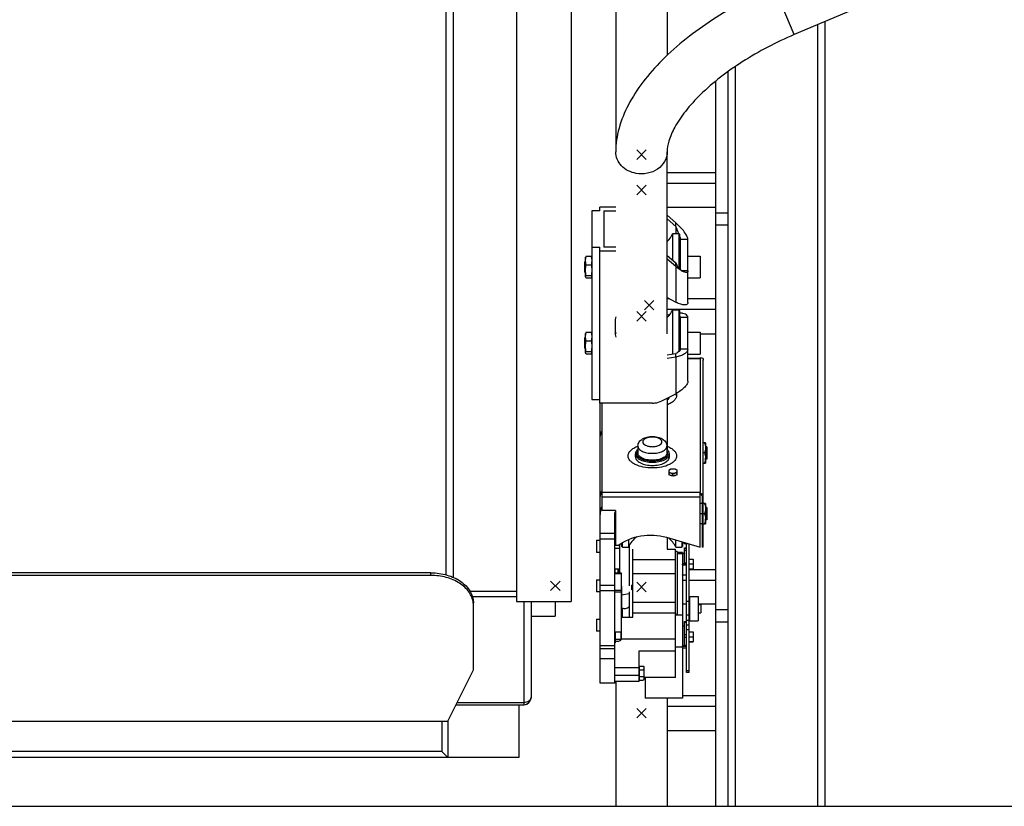
# Model space of a CAD drawing. Units: millimetres. Extents: x 0 to 21025, y 0 to 14850.
# Drawn here: x 8788 to 9600, y 10614 to 11262 of the extents above; entities that cross this region are included whole.
import ezdxf

# ---------------------------------------------------------------- set-up
doc = ezdxf.new("R2010")
doc.units = ezdxf.units.MM
doc.header["$LTSCALE"] = 1156.375
doc.layers.get('0').update_dxf_attribs({"linetype": 'CONTINUOUS'})
for name, color, linetype in [('BEZUGSACHSEN', 7, 'CONTINUOUS'), ('KURVEN', 7, 'CONTINUOUS'), ('PUNKTE', 7, 'CONTINUOUS'), ('RUNDUNGEN', 7, 'CONTINUOUS')]:
    doc.layers.add(name, color=color, linetype=linetype)

msp = doc.modelspace()

# ---------------------------------------------------------------- linework, layer by layer
at = {"color": 7, "linetype": 'Continuous'}
for p, q in [((9197.8255, 11605.0081), (9197.8255, 10783.0081)), ((9242.8255, 11605.0081), (9242.8255, 10783.0081)), ((9708.5183, 11369.7693), (9426.8126, 11250.1923)), ((9279.6255, 11279.4896), (9279.6255, 11153.5055)), ((9322.0255, 11283.2539), (9322.0255, 11233.0935)), ((9322.0255, 11003.7173), (9322.0255, 11153.5055)), ((9322.0255, 11136.4488), (9362.0255, 11136.4488)), ((9322.0255, 11127.7885), (9362.0255, 11127.7885)), ((9259.8255, 11105.0949), (9259.8255, 10949.5212)), ((9266.6255, 11105.0949), (9259.8255, 11105.0949)), ((9266.6255, 11105.0949), (9266.6255, 11108.0949)), ((9279.6255, 11108.0949), (9266.6255, 11108.0949)), ((9269.8255, 11105.0949), (9269.8255, 11075.0949)), ((9269.8255, 11105.0949), (9279.6255, 11105.0949)), ((9362.0255, 11107.7885), (9322.0255, 11107.7885)), ((9322.0255, 11101.2533), (9329.1255, 11095.1045)), ((9329.1255, 11092.1045), (9322.0255, 11098.2533)), ((9329.1255, 11092.1045), (9329.1255, 11095.1045)), ((9326.6511, 11064.2474), (9326.6511, 11086.1582)), ((9326.6511, 11086.1582), (9331.6255, 11086.1582)), ((9331.6255, 11086.1582), (9331.6255, 11057.7779)), ((9332.1255, 11085.6582), (9331.6255, 11086.1582)), ((9331.662, 11086.1592), (9331.6575, 11086.1707)), ((9331.6857, 11086.0983), (9331.6621, 11086.1592)), ((9332.1255, 11085.6582), (9332.1255, 11057.2329)), ((9333.1255, 11056.316), (9333.1255, 11081.4443)), ((9339.1255, 11029.4187), (9339.1255, 11081.4443)), ((9259.8255, 11075.0949), (9266.6255, 11075.0949)), ((9266.6255, 10946.5212), (9266.6255, 11075.0949)), ((9266.6255, 11072.0949), (9279.6255, 11072.0949)), ((9279.6255, 11075.0949), (9269.8255, 11075.0949)), ((9322.0255, 11068.2533), (9329.1255, 11062.1045)), ((9332.3255, 11072.3582), (9332.3255, 11057.0329)), ((9254.1255, 11062.8582), (9254.8255, 11063.5582)), ((9254.1255, 11054.4582), (9254.1255, 11062.8582)), ((9254.8255, 11066.6582), (9254.8734, 11066.8369)), ((9254.8255, 11050.6582), (9254.8255, 11066.6582)), ((9259.4939, 11067.4437), (9255.1571, 11067.4437)), ((9255.1571, 11060.5788), (9259.4939, 11060.5788)), ((9259.8255, 11066.6582), (9259.7776, 11066.8369)), ((9329.1255, 11059.1045), (9322.0255, 11065.2533)), ((9329.1255, 11059.1045), (9329.1255, 11062.1045)), ((9333.1255, 11067.6582), (9332.3255, 11067.6582)), ((9339.1255, 11067.6582), (9349.1255, 11067.6582)), ((9349.1255, 11067.6582), (9349.1255, 11049.6582)), ((9254.1255, 11054.4582), (9254.8255, 11053.7582)), ((9255.1571, 11051.7933), (9259.4939, 11051.7933)), ((9254.8255, 11050.6582), (9254.8734, 11050.4795)), ((9255.1571, 11049.8727), (9259.4939, 11049.8727)), ((9259.8255, 11050.6582), (9259.7776, 11050.4795)), ((9339.1255, 11049.6582), (9349.1255, 11049.6582)), ((9322.0255, 11033.4303), (9329.1255, 11029.6887)), ((9324.0233, 11032.3775), (9322.0255, 11032.3775)), ((9362.0255, 11032.3775), (9339.1255, 11032.3775)), ((9362.0255, 11023.7173), (9322.0255, 11023.7173)), ((9322.0255, 11019.3306), (9324.4394, 11019.7136)), ((9326.6511, 10987.0645), (9326.6511, 11023.458)), ((9326.6511, 11023.458), (9331.6255, 11023.458)), ((9331.6255, 11023.458), (9331.6255, 10988.8884)), ((9332.1255, 11022.958), (9331.6255, 11023.458)), ((9332.1255, 11022.958), (9332.1255, 10989.3251)), ((9279.1255, 11013.2052), (9279.1255, 11005.411)), ((9333.1255, 10991.0438), (9333.1255, 11017.0438)), ((9339.1255, 10964.5116), (9339.1255, 11017.0438)), ((9254.8255, 11003.958), (9254.8734, 11004.1367)), ((9254.8255, 10987.958), (9254.8255, 11003.958)), ((9259.4939, 11004.7434), (9255.1571, 11004.7434)), ((9259.8255, 11003.958), (9259.7776, 11004.1367)), ((9279.6255, 11005.958), (9279.272, 11005.958)), ((9332.3255, 11009.658), (9332.3255, 10989.5273)), ((9333.1255, 11004.958), (9332.3255, 11004.958)), ((9339.1255, 11004.958), (9349.1255, 11004.958)), ((9349.1255, 11004.958), (9349.1255, 10986.958)), ((9349.1255, 11003.7173), (9362.0255, 11003.7173)), ((9254.1255, 11000.158), (9254.8255, 11000.858)), ((9254.1255, 10991.758), (9254.1255, 11000.158)), ((9255.1571, 10997.8786), (9259.4939, 10997.8786)), ((9254.1255, 10991.758), (9254.8255, 10991.058)), ((9254.8255, 10987.958), (9254.8734, 10987.7792)), ((9255.1571, 10989.0931), (9259.4939, 10989.0931)), ((9255.1571, 10987.1725), (9259.4939, 10987.1725)), ((9259.8255, 10987.958), (9259.7776, 10987.7792)), ((9322.0255, 10986.3306), (9329.1255, 10987.4571)), ((9329.1255, 10984.4571), (9329.1255, 10987.4571)), ((9339.1255, 10986.958), (9349.1255, 10986.958)), ((9329.1255, 10984.4571), (9322.0255, 10983.3306)), ((9339.1255, 10983.6619), (9349.3255, 10983.6619)), ((9349.3255, 10984.077), (9349.3255, 10983.327)), ((9351.8255, 10827.9097), (9351.8255, 10981.9119)), ((9317.6882, 10948.3725), (9329.1255, 10954.3155)), ((9259.8255, 10949.5212), (9266.6255, 10949.5212)), ((9309.9708, 10946.5212), (9266.6255, 10946.5212)), ((9266.8255, 10715.8744), (9266.8255, 10946.5212)), ((9268.3255, 10858.0133), (9268.3255, 10946.5212)), ((9322.0255, 10950.6262), (9322.0255, 10908.2398)), ((9353.5755, 10913.9456), (9351.8255, 10913.9456)), ((9353.5755, 10913.9456), (9353.5755, 10896.9456)), ((9297.9255, 10911.131), (9297.9255, 10905.4214)), ((9321.7255, 10911.131), (9321.7255, 10905.4214)), ((9352.8163, 10905.4456), (9351.8255, 10905.4456)), ((9354.5755, 10910.4456), (9353.5755, 10910.4456)), ((9354.5755, 10910.4455), (9354.5755, 10900.4456)), ((9295.8255, 10902.2109), (9295.8255, 10904.809)), ((9323.8255, 10902.2109), (9323.8255, 10904.809)), ((9354.5755, 10900.4456), (9353.5755, 10900.4456)), ((9323.3255, 10891.2415), (9323.3255, 10887.413)), ((9330.3255, 10887.413), (9330.3255, 10891.2415)), ((9351.8255, 10896.9456), (9353.5755, 10896.9456)), ((9326.8255, 10886.4026), (9323.3255, 10887.413)), ((9326.8255, 10886.4026), (9326.8255, 10888.2104)), ((9330.3255, 10887.413), (9326.8255, 10886.4026)), ((9349.3255, 10827.8449), (9349.3255, 10872.827)), ((9350.8255, 10869.9119), (9350.8255, 10827.9097)), ((9279.3255, 10858.0133), (9268.3255, 10858.0133)), ((9279.3255, 10858.0133), (9279.3255, 10829.1417)), ((9350.8255, 10863.9456), (9349.3255, 10863.9456)), ((9353.5755, 10863.9456), (9351.8255, 10863.9456)), ((9353.5755, 10863.9456), (9353.5755, 10846.9456)), ((9354.5755, 10860.4456), (9353.5755, 10860.4456)), ((9354.5755, 10860.4455), (9354.5755, 10850.4456)), ((9278.8255, 10715.8744), (9278.8255, 10854.8904)), ((9350.8255, 10855.4456), (9349.3255, 10855.4456)), ((9352.8163, 10855.4456), (9351.8255, 10855.4456)), ((9354.5755, 10850.4456), (9353.5755, 10850.4456)), ((9278.8255, 10847.3068), (9279.3255, 10847.3068)), ((9278.8255, 10843.1106), (9279.3255, 10843.1106)), ((9278.8255, 10842.1106), (9279.3255, 10842.1106)), ((9350.8255, 10846.9456), (9349.3255, 10846.9456)), ((9351.8255, 10846.9456), (9353.5755, 10846.9456)), ((9290.0499, 10834.0749), (9290.0499, 10827.9456)), ((9321.3515, 10835.9623), (9349.3255, 10827.8449)), ((9322.0255, 10835.7667), (9322.0255, 10826.3205)), ((9329.1011, 10827.9456), (9329.1011, 10833.7136)), ((9278.8255, 10830.857), (9279.3255, 10830.857)), ((9278.8255, 10826.9909), (9282.8255, 10826.9909)), ((9281.4927, 10829.1417), (9279.3255, 10829.1417)), ((9282.8255, 10830.0952), (9282.8255, 10806.417)), ((9284.5755, 10828.4456), (9284.5755, 10831.2307)), ((9284.5755, 10828.4456), (9285.0755, 10827.9456)), ((9285.0755, 10827.9456), (9285.0755, 10831.5404)), ((9285.0755, 10827.9456), (9290.0499, 10827.9456)), ((9290.8255, 10829.4647), (9290.8255, 10796.0081)), ((9293.8255, 10770.1205), (9293.8255, 10826.0815)), ((9322.0255, 10826.3205), (9328.8255, 10826.3205)), ((9328.8255, 10720.4803), (9328.8255, 10826.3195)), ((9330.3255, 10824.4148), (9328.8255, 10824.4148)), ((9329.1011, 10827.9456), (9334.0755, 10827.9456)), ((9330.3255, 10824.4147), (9330.3255, 10771.8196)), ((9334.0755, 10832.2701), (9334.0755, 10827.9456)), ((9334.5755, 10828.4456), (9334.0755, 10827.9456)), ((9334.5755, 10832.125), (9334.5755, 10828.4456)), ((9336.0755, 10830.857), (9336.0755, 10831.6898)), ((9336.0755, 10830.857), (9338.9454, 10830.857)), ((9336.2255, 10827.203), (9338.0255, 10827.203)), ((9336.2255, 10814.7578), (9336.2255, 10827.2021)), ((9338.0255, 10724.7088), (9338.0255, 10830.857)), ((9340.0255, 10724.7088), (9340.0255, 10830.5436)), ((9351.8255, 10827.9097), (9350.8255, 10827.9097)), ((9328.8255, 10817.3743), (9293.8255, 10817.3743)), ((9334.6255, 10823.5266), (9330.3255, 10823.5266)), ((9334.6255, 10822.4482), (9330.3255, 10822.4482)), ((9334.6255, 10823.5266), (9334.6255, 10703.4015)), ((9334.6255, 10822.9947), (9336.2255, 10822.9947)), ((9340.0255, 10818.0728), (9343.3255, 10818.0728)), ((9340.0255, 10817.9116), (9343.3255, 10817.9116)), ((9343.3255, 10818.0728), (9343.3255, 10809.9165)), ((9282.8255, 10809.6704), (9278.8255, 10809.6704)), ((9279.1255, 10806.417), (9279.1255, 10809.6704)), ((9281.5255, 10806.417), (9281.5255, 10809.6704)), ((9281.8255, 10806.417), (9281.8255, 10809.6704)), ((9338.0255, 10813.9649), (9334.7255, 10813.9649)), ((9334.7255, 10813.3965), (9334.7255, 10813.9646)), ((9334.7255, 10813.3965), (9338.0255, 10813.3965)), ((9343.3255, 10813.8335), (9340.0255, 10813.8335)), ((9340.0255, 10809.9165), (9343.3255, 10809.9165)), ((9340.0255, 10809.4131), (9362.0255, 10809.4131)), ((9284.3255, 10806.417), (9278.8255, 10806.417)), ((9284.3255, 10752.3817), (9284.3255, 10806.417)), ((9334.6255, 10804.9947), (9338.0255, 10804.9947)), ((9334.6255, 10800.7529), (9338.0255, 10800.7529)), ((9334.7255, 10804.8001), (9334.7255, 10804.9947)), ((9338.0255, 10804.8001), (9334.7255, 10804.8001)), ((9340.0255, 10800.7529), (9362.0255, 10800.7529)), ((9284.3255, 10795.6956), (9284.4255, 10795.6956)), ((9284.4255, 10795.6956), (9284.4255, 10771.6956)), ((9293.0255, 10792.6224), (9293.0255, 10796.6223)), ((9293.8255, 10796.6223), (9293.0255, 10796.6223)), ((9293.8255, 10792.6223), (9293.0255, 10792.6223)), ((9290.8255, 10791.0081), (9290.8255, 10770.1205)), ((9340.6755, 10767.2221), (9340.6755, 10787.222)), ((9340.6755, 10787.222), (9347.6755, 10787.222)), ((9347.6755, 10787.222), (9347.6755, 10767.2221)), ((9197.8255, 10783.0081), (9242.8255, 10783.0081)), ((9284.4255, 10778.1005), (9284.8255, 10777.7235)), ((9284.8255, 10777.7235), (9284.8255, 10770.1205)), ((9328.8255, 10782.3743), (9293.8255, 10782.3743)), ((9338.0255, 10780.7529), (9334.6255, 10780.7529)), ((9340.0255, 10783.222), (9338.0255, 10783.222)), ((9340.6755, 10780.7529), (9340.0255, 10780.7529)), ((9340.0255, 10779.172), (9340.6755, 10779.172)), ((9362.0255, 10780.7529), (9347.6755, 10780.7529)), ((9347.6755, 10780.722), (9349.8255, 10780.722)), ((9349.8255, 10780.722), (9349.8255, 10773.722)), ((9284.3255, 10771.6956), (9284.4255, 10771.6956)), ((9284.3255, 10770.1205), (9293.8255, 10770.1205)), ((9293.8255, 10773.6672), (9328.8255, 10773.6672)), ((9328.8255, 10772.6616), (9330.3255, 10772.6616)), ((9334.6255, 10771.8196), (9328.8255, 10771.8196)), ((9340.0255, 10775.272), (9340.6755, 10775.272)), ((9347.6755, 10773.722), (9349.8255, 10773.722)), ((9334.6255, 10762.9056), (9336.2255, 10762.9056)), ((9336.2255, 10746.8979), (9336.2255, 10766.7319)), ((9336.2255, 10766.7319), (9338.0255, 10766.7319)), ((9340.6755, 10767.222), (9347.6755, 10767.222)), ((9278.8255, 10758.008), (9283.8255, 10758.008)), ((9279.3255, 10749.3488), (9279.3255, 10758.008)), ((9279.3255, 10752.1317), (9283.8255, 10752.1317)), ((9283.8255, 10752.1317), (9283.8255, 10751.6516)), ((9340.0255, 10757.9837), (9343.3255, 10757.9837)), ((9340.0255, 10754.0668), (9343.3255, 10754.0668)), ((9343.3255, 10757.9837), (9343.3255, 10749.8274)), ((9278.8255, 10743.9578), (9266.8255, 10743.9578)), ((9334.6255, 10745.5301), (9328.8255, 10745.5301)), ((9334.6255, 10744.9056), (9338.0255, 10744.9056)), ((9338.0255, 10746.4277), (9334.7255, 10746.4277)), ((9334.7255, 10746.058), (9334.7255, 10746.4275)), ((9338.0255, 10746.058), (9334.7255, 10746.058)), ((9343.3255, 10749.9886), (9340.0255, 10749.9886)), ((9340.0255, 10749.8274), (9343.3255, 10749.8274)), ((9298.8255, 10717.1729), (9298.8255, 10742.4227)), ((9298.8255, 10742.4227), (9328.8255, 10742.4227)), ((9298.8255, 10728.4329), (9299.3255, 10728.4329)), ((9299.3255, 10718.2194), (9299.3255, 10729.7664)), ((9299.3255, 10729.7664), (9302.544, 10729.7664)), ((9302.8255, 10728.9929), (9302.544, 10729.7664)), ((9302.8255, 10728.9929), (9302.8255, 10718.9929)), ((9141.3255, 10684.3868), (9162.3255, 10726.8132)), ((9298.8255, 10719.5529), (9299.3255, 10719.5529)), ((9299.3255, 10726.8797), (9302.544, 10726.8797)), ((9302.544, 10721.1062), (9299.3255, 10721.1062)), ((9302.8255, 10718.9929), (9302.544, 10718.2194)), ((9328.8255, 10720.4803), (9302.8255, 10720.4803)), ((9303.8255, 10720.4803), (9303.8255, 10703.4015)), ((9340.0255, 10724.7088), (9338.0255, 10724.7088)), ((9278.8255, 10715.8743), (9266.8255, 10715.8743)), ((9298.8255, 10717.1729), (9278.8255, 10717.1729)), ((9279.6255, 10717.1729), (9279.6255, 10614.3469)), ((9299.3255, 10718.2194), (9302.544, 10718.2194)), ((9334.6255, 10703.4015), (9303.8255, 10703.4015)), ((9322.0255, 10703.4015), (9322.0255, 10614.3469)), ((9362.0255, 10705.3419), (9334.6255, 10705.3419)), ((9362.0255, 10696.6816), (9322.0255, 10696.6816)), ((8341.3255, 10684.3868), (9141.3255, 10684.3868)), ((9322.0255, 10676.6816), (9362.0255, 10676.6816)), ((7977.0255, 10614.3469), (11147.0255, 10614.3469))]:
    msp.add_line(p, q, dxfattribs=at)
at = {"color": 9, "linetype": 'Continuous'}
for p, q in [((9426.8126, 11250.1923), (9410.2456, 11289.2217)), ((9329.1255, 11092.1045), (9329.1255, 11086.1582)), ((9339.1255, 11081.4443), (9333.1255, 11081.4443)), ((9329.1255, 11059.1045), (9329.1255, 11029.6887)), ((9339.1255, 11055.4443), (9334.3267, 11055.4443)), ((9339.1255, 11017.0438), (9333.1255, 11017.0438)), ((9339.1255, 10991.0438), (9333.1255, 10991.0438)), ((9329.1255, 10984.4571), (9329.1255, 10954.3155)), ((9339.1255, 10983.327), (9349.3255, 10983.327)), ((9349.3255, 10983.327), (9349.3255, 10872.827)), ((9266.8346, 10917.4994), (9266.8255, 10917.4994)), ((9266.8346, 10867.9994), (9266.8255, 10867.9994)), ((9349.3255, 10872.827), (9268.3255, 10872.827)), ((9268.3255, 10869.4119), (9349.3255, 10869.4119)), ((9278.8255, 10839.0422), (9266.8255, 10839.0422)), ((9266.8255, 10834.8321), (9278.8255, 10834.8321)), ((9279.3255, 10834.714), (9278.8255, 10834.714)), ((9278.8255, 10832.4008), (9279.3255, 10832.4008)), ((9338.0255, 10826.7714), (9336.2255, 10826.7714)), ((9336.2255, 10825.3995), (9338.0255, 10825.3995)), ((9338.0255, 10814.7578), (9336.2255, 10814.7578)), ((9278.8255, 10806.283), (9284.3255, 10806.283)), ((9328.8255, 10805.9737), (9293.8255, 10805.9737)), ((9278.8255, 10796.2801), (9266.8255, 10796.2801)), ((9266.8255, 10792.07), (9278.8255, 10792.07)), ((9284.3255, 10792.283), (9278.8255, 10792.283)), ((9278.8255, 10790.917), (9284.3255, 10790.917)), ((9284.4211, 10788.471), (9290.8255, 10789.5831)), ((9338.0255, 10772.1337), (9340.0255, 10772.1337)), ((9336.2255, 10766.0268), (9338.0255, 10766.0268)), ((9340.0255, 10767.4386), (9338.0255, 10767.4386)), ((9338.0255, 10763.9528), (9340.0255, 10763.9528)), ((9340.0255, 10763.5132), (9338.0255, 10763.5132)), ((9338.0255, 10760.0274), (9340.0255, 10760.0274)), ((9283.8255, 10758.008), (9283.8255, 10752.1317)), ((9328.8255, 10752.0085), (9283.8255, 10752.0085)), ((9338.0255, 10755.5623), (9336.2255, 10755.5623)), ((9336.2255, 10753.5995), (9338.0255, 10753.5995)), ((9278.8255, 10746.4578), (9266.8255, 10746.4578)), ((9338.0255, 10746.8979), (9336.2255, 10746.8979)), ((9278.8255, 10735.8743), (9266.8255, 10735.8743)), ((9278.8255, 10728.8205), (9298.8255, 10728.8205)), ((9298.8255, 10722.1729), (9278.8255, 10722.1729)), ((9340.0255, 10725.9244), (9338.0255, 10725.9244))]:
    msp.add_line(p, q, dxfattribs=at)
at = {"color": 2, "linetype": 'Continuous'}
for p, q in [((9263.8255, 10833.5081), (9263.8255, 10823.5081)), ((9263.8255, 10801.0081), (9263.8255, 10791.0081)), ((9263.8255, 10768.5081), (9263.8255, 10758.5081))]:
    msp.add_line(p, q, dxfattribs=at)
at = {"color": 6, "linetype": 'Continuous'}
for p, q in [((9263.8255, 10833.5081), (9266.8255, 10833.5081)), ((9266.8255, 10823.5081), (9263.8255, 10823.5081)), ((9263.8255, 10801.0081), (9266.8255, 10801.0081)), ((9266.8255, 10791.0081), (9263.8255, 10791.0081)), ((9263.8255, 10768.5081), (9266.8255, 10768.5081)), ((9266.8255, 10758.5081), (9263.8255, 10758.5081))]:
    msp.add_line(p, q, dxfattribs=at)
at = {"color": 7, "linetype": 'Continuous'}
msp.add_lwpolyline([(9335.792, 11054.6765), (9335.7911, 11054.6768), (9335.7825, 11054.68), (9335.7651, 11054.6865), (9335.7394, 11054.6965), (9335.7055, 11054.7101), (9335.6636, 11054.7274), (9335.6139, 11054.7484), (9335.5568, 11054.7735), (9335.4922, 11054.8025), (9335.4204, 11054.8358), (9335.3416, 11054.8735), (9335.2559, 11054.9156), (9335.1634, 11054.9624), (9335.0644, 11055.0141), (9334.9587, 11055.0708), (9334.8464, 11055.133), (9334.7269, 11055.2011), (9334.6001, 11055.2757), (9334.4659, 11055.3571), (9334.3238, 11055.4461), (9334.1742, 11055.5429), (9334.0174, 11055.6479), (9333.8533, 11055.7615), (9333.6822, 11055.8844), (9333.504, 11056.0171), (9333.3184, 11056.1607), (9333.1271, 11056.3147), (9332.9315, 11056.4786), (9332.7331, 11056.652), (9332.5337, 11056.834), (9332.3341, 11057.0243), (9332.1358, 11057.2222), (9331.9382, 11057.4287), (9331.7413, 11057.6444), (9331.5453, 11057.8703), (9331.3503, 11058.1072), (9331.1565, 11058.356), (9330.9643, 11058.6175), (9330.7745, 11058.8926), (9330.5876, 11059.1822), (9330.4047, 11059.4871), (9330.2265, 11059.8089), (9330.0767, 11060.1026)], dxfattribs=at)
for centre, radius, start, end in [((9307.1255, 11095.1582), 21.5, 313.8749592, 335.2534754), ((9332.0255, 11072.3582), 0.3, 0, 70.5043079), ((9416.4769, 11102.381), 96.1897, 204.7537179, 206.0739683), ((9307.1255, 11032.458), 21.5, 313.8749592, 335.2534754), ((9300.1613, 11013.1916), 21.0358, 167.5204771, 179.9630601), ((9300.1616, 11008.4246), 21.0361, 180.0370305, 192.4930179), ((9300.1616, 11005.4246), 21.0361, 180.0370279, 192.4926282), ((9332.0255, 11009.658), 0.3, 0, 70.5043079), ((9324.728, 10952.2028), 5.0979, 4.9561933, 9.6692156), ((9341.1138, 10909.6958), 12.4617, 359.9990885, 0.3674557), ((9343.4095, 10901.132), 10.1648, 356.1388112, 356.5432114), ((9342.3517, 10901.1828), 11.2238, 356.6099786, 0.0653522), ((9341.1138, 10859.6958), 12.4617, 359.9990885, 0.3674557), ((9343.4095, 10851.132), 10.1648, 356.1388112, 356.5432114), ((9342.3517, 10851.1828), 11.2238, 356.6099786, 0.0653522), ((9309.5755, 10818.9456), 21.5, 125.5534649, 155.2534754), ((9309.5755, 10818.9456), 21.5, 24.7465246, 49.7294889), ((9278.8255, 10749.3478), 0.5, 270, 360), ((9203.8255, 10704.0081), 6, 276.4285714, 353.5714286)]:
    msp.add_arc(centre, radius, start, end, dxfattribs=at)
for points, knots in [([(9410.2456, 11289.2217), (9392.5812, 11281.7236), (9359.7305, 11264.4751), (9324.0007, 11236.6417), (9301.9324, 11211.7761), (9289.681, 11192.9873), (9281.6653, 11173.5661), (9279.6255, 11160.0658), (9279.6255, 11153.5055)], [0, 0, 0, 0, 0.29162884, 0.56101741, 0.68285206, 0.79548092, 0.90030314, 1, 1, 1, 1]), ([(9426.8126, 11250.1923), (9411.9402, 11243.8794), (9384.5834, 11229.6255), (9354.9768, 11207.1284), (9337.3273, 11187.9466), (9328.4625, 11175.031), (9323.3513, 11163.6538), (9322.0255, 11156.5116), (9322.0255, 11153.5055)], [0, 0, 0, 0, 0.32767192, 0.6227502, 0.74857031, 0.85498048, 0.93903336, 1, 1, 1, 1]), ([(9339.1255, 11081.4443), (9339.1255, 11081.7465), (9339.0066, 11082.4444), (9338.3679, 11084.1981), (9336.6526, 11087.0495), (9333.4995, 11090.9812), (9330.7347, 11093.7109), (9329.1255, 11095.1045)], [0, 0, 0, 0, 0.05270306, 0.12200474, 0.32479258, 0.62872207, 1, 1, 1, 1]), ([(9331.6576, 11086.1708), (9331.4849, 11086.6151), (9330.6877, 11088.6125), (9329.8275, 11090.5848), (9329.1255, 11092.1045)], [0, 0, 0, 0, 0.22162673, 1, 1, 1, 1]), ([(9333.1255, 11081.4443), (9333.1255, 11081.5968), (9333.059, 11081.9904), (9332.7597, 11083.1634), (9332.4062, 11084.1655), (9332.1257, 11084.9318)], [0, 0, 0, 0, 0.12584762, 0.32674062, 1, 1, 1, 1]), ([(9255.1571, 11067.4437), (9255.1252, 11067.3942), (9255.0098, 11067.2028), (9254.9163, 11066.9961), (9254.8735, 11066.8369)], [0, 0, 0, 0, 0.26312941, 1, 1, 1, 1]), ([(9259.7776, 11066.8369), (9259.7638, 11066.8884), (9259.6945, 11067.1016), (9259.5863, 11067.3003), (9259.4939, 11067.4437)], [0, 0, 0, 0, 0.23796886, 1, 1, 1, 1]), ([(9254.8255, 11050.833), (9254.8255, 11050.9136), (9254.8574, 11051.2561), (9255.0157, 11051.5739), (9255.1571, 11051.7933)], [0, 0, 0, 0, 0.23591209, 1, 1, 1, 1]), ([(9259.4939, 11051.7933), (9259.5438, 11051.7159), (9259.717, 11051.4234), (9259.8255, 11051.0819), (9259.8255, 11050.833)], [0, 0, 0, 0, 0.27027924, 1, 1, 1, 1]), ([(9335.7444, 11054.6244), (9334.7087, 11055.0642), (9332.3981, 11056.4413), (9330.2941, 11058.0925), (9329.1255, 11059.1045)], [0, 0, 0, 0, 0.42124715, 1, 1, 1, 1]), ([(9339.1255, 11055.4443), (9339.1255, 11055.172), (9339.0605, 11054.7564), (9338.714, 11054.3493), (9338.3469, 11054.1599), (9337.869, 11054.0855), (9336.9664, 11054.1558), (9336.2521, 11054.4088), (9335.7444, 11054.6244)], [0, 0, 0, 0, 0.19144246, 0.27627327, 0.36707832, 0.47561711, 0.61215373, 1, 1, 1, 1]), ([(9255.1571, 11049.8727), (9255.1252, 11049.9222), (9255.0098, 11050.1136), (9254.9163, 11050.3203), (9254.8735, 11050.4795)], [0, 0, 0, 0, 0.26312941, 1, 1, 1, 1]), ([(9259.7776, 11050.4795), (9259.7638, 11050.428), (9259.6945, 11050.2148), (9259.5863, 11050.0161), (9259.4939, 11049.8727)], [0, 0, 0, 0, 0.23796886, 1, 1, 1, 1]), ([(9339.1255, 11029.4187), (9339.1255, 11029.1456), (9339.0357, 11028.5984), (9338.4949, 11027.916), (9337.6073, 11027.5133), (9336.4215, 11027.3787), (9334.9315, 11027.5166), (9332.3983, 11028.1352), (9330.4517, 11028.9898), (9329.1255, 11029.6887)], [0, 0, 0, 0, 0.07142199, 0.13962094, 0.21863097, 0.319621, 0.44884579, 0.60798339, 1, 1, 1, 1]), ([(9339.1255, 11017.0438), (9339.1255, 11017.3013), (9339.0417, 11017.8281), (9338.4964, 11018.8483), (9337.0976, 11019.8781), (9334.8246, 11020.5653), (9333.0772, 11020.7042), (9332.126, 11020.7028)], [0, 0, 0, 0, 0.08945704, 0.18152955, 0.39551475, 0.66948859, 1, 1, 1, 1]), ([(9333.1255, 11017.0438), (9333.1255, 11017.1567), (9333.0859, 11017.3848), (9332.7853, 11017.7954), (9332.3923, 11017.9245), (9332.1264, 11017.9699)], [0, 0, 0, 0, 0.22886132, 0.45320975, 1, 1, 1, 1]), ([(9255.1571, 11004.7434), (9255.1252, 11004.694), (9255.0098, 11004.5026), (9254.9163, 11004.2959), (9254.8735, 11004.1367)], [0, 0, 0, 0, 0.26312941, 1, 1, 1, 1]), ([(9259.7776, 11004.1367), (9259.7638, 11004.1881), (9259.6945, 11004.4013), (9259.5863, 11004.6001), (9259.4939, 11004.7434)], [0, 0, 0, 0, 0.23796886, 1, 1, 1, 1]), ([(9254.8255, 10988.1328), (9254.8255, 10988.2134), (9254.8574, 10988.5559), (9255.0157, 10988.8736), (9255.1571, 10989.0931)], [0, 0, 0, 0, 0.23591209, 1, 1, 1, 1]), ([(9255.1571, 10987.1725), (9255.1252, 10987.222), (9255.0098, 10987.4133), (9254.9163, 10987.6201), (9254.8735, 10987.7792)], [0, 0, 0, 0, 0.26312941, 1, 1, 1, 1]), ([(9259.4939, 10989.0931), (9259.5438, 10989.0156), (9259.717, 10988.7232), (9259.8255, 10988.3816), (9259.8255, 10988.1328)], [0, 0, 0, 0, 0.27027924, 1, 1, 1, 1]), ([(9259.7776, 10987.7792), (9259.7638, 10987.7278), (9259.6945, 10987.5146), (9259.5863, 10987.3159), (9259.4939, 10987.1725)], [0, 0, 0, 0, 0.23796886, 1, 1, 1, 1]), ([(9333.1255, 10991.0438), (9333.1255, 10990.7349), (9332.8041, 10990.0118), (9331.5336, 10988.6632), (9330.1551, 10987.8656), (9329.1255, 10987.4571)], [0, 0, 0, 0, 0.1667409, 0.4022539, 1, 1, 1, 1]), ([(9339.1255, 10991.0438), (9339.1255, 10990.3273), (9338.5992, 10989.174), (9337.4447, 10987.9488), (9335.6991, 10986.6203), (9332.9112, 10985.3005), (9330.4382, 10984.6654), (9329.1255, 10984.4571)], [0, 0, 0, 0, 0.1695416, 0.27663445, 0.39968158, 0.68551223, 1, 1, 1, 1]), ([(9349.3255, 10984.077), (9349.9515, 10984.077), (9351.2039, 10983.6904), (9351.8255, 10982.4776), (9351.8255, 10981.9119)], [0, 0, 0, 0, 0.52531848, 1, 1, 1, 1]), ([(9339.1255, 10964.5116), (9339.1255, 10963.7812), (9338.4112, 10962.0081), (9336.3614, 10959.4597), (9333.1896, 10956.7112), (9330.5718, 10955.067), (9329.1255, 10954.3155)], [0, 0, 0, 0, 0.14904249, 0.3717994, 0.6674075, 1, 1, 1, 1]), ([(9309.9708, 10946.5212), (9310.6454, 10946.5212), (9313.3022, 10946.6748), (9315.9269, 10947.4573), (9317.6882, 10948.3725)], [0, 0, 0, 0, 0.25366387, 1, 1, 1, 1]), ([(9329.8255, 10953.077), (9329.8255, 10952.3016), (9329.412, 10950.6323), (9327.747, 10948.4463), (9325.2115, 10946.5548), (9323.1582, 10945.5889), (9322.0258, 10945.1531)], [0, 0, 0, 0, 0.19822164, 0.4232726, 0.68977924, 1, 1, 1, 1]), ([(9322.0266, 10948.7783), (9322.2546, 10948.9809), (9323.0282, 10949.748), (9323.6062, 10950.7529), (9323.7583, 10951.5257)], [0, 0, 0, 0, 0.279158, 1, 1, 1, 1]), ([(9266.8255, 10917.1404), (9266.8255, 10918.8268), (9267.219, 10921.1094), (9268.0783, 10923.1999), (9268.3234, 10923.7171)], [0, 0, 0, 0, 0.74662414, 1, 1, 1, 1]), ([(9297.9255, 10911.131), (9297.9255, 10912.3695), (9298.7741, 10914.8979), (9301.7989, 10917.4119), (9305.6147, 10918.7867), (9308.3915, 10919.081), (9309.8255, 10919.081)], [0, 0, 0, 0, 0.2360825, 0.47284496, 0.72666779, 1, 1, 1, 1]), ([(9309.8255, 10919.081), (9311.2595, 10919.081), (9314.0363, 10918.7867), (9317.8522, 10917.4119), (9320.877, 10914.8979), (9321.7255, 10912.3695), (9321.7255, 10911.131)], [0, 0, 0, 0, 0.27333599, 0.52715956, 0.76391893, 1, 1, 1, 1]), ([(9289.8255, 10903.077), (9289.8255, 10903.8686), (9290.2586, 10905.577), (9291.9926, 10907.7995), (9294.6242, 10909.7118), (9296.7507, 10910.6792), (9297.9228, 10911.1132)], [0, 0, 0, 0, 0.1970931, 0.4218064, 0.68883645, 1, 1, 1, 1]), ([(9297.9224, 10908.494), (9297.3103, 10907.9997), (9296.2768, 10906.9309), (9295.8255, 10905.4719), (9295.8255, 10904.809)], [0, 0, 0, 0, 0.54273548, 1, 1, 1, 1]), ([(9309.8255, 10898.5055), (9307.8828, 10898.5055), (9304.3022, 10898.9057), (9300.2611, 10900.452), (9298.1013, 10902.3296), (9297.2344, 10903.8428), (9297.1572, 10905.4848), (9297.6191, 10906.4521), (9297.9247, 10906.8892)], [0, 0, 0, 0, 0.33465155, 0.61605173, 0.72777735, 0.82198525, 0.90812354, 1, 1, 1, 1]), ([(9321.7263, 10906.8892), (9322.032, 10906.4521), (9322.4938, 10905.4848), (9322.4166, 10903.8428), (9321.5497, 10902.3296), (9319.39, 10900.452), (9315.3488, 10898.9057), (9311.7682, 10898.5055), (9309.8255, 10898.5055)], [0, 0, 0, 0, 0.09187646, 0.17801475, 0.27222265, 0.38394827, 0.66534845, 1, 1, 1, 1]), ([(9321.7282, 10911.1132), (9322.9003, 10910.6792), (9325.0268, 10909.7118), (9327.6584, 10907.7995), (9329.3924, 10905.577), (9329.8255, 10903.8686), (9329.8255, 10903.077)], [0, 0, 0, 0, 0.31116343, 0.5781936, 0.80290696, 1, 1, 1, 1]), ([(9323.8255, 10904.809), (9323.8255, 10905.4719), (9323.3742, 10906.931), (9322.3407, 10907.9997), (9321.7286, 10908.494)], [0, 0, 0, 0, 0.45726408, 1, 1, 1, 1]), ([(9309.8255, 10893.077), (9307.2617, 10893.077), (9302.4084, 10893.5332), (9296.7857, 10895.2735), (9293.2458, 10897.3707), (9291.3405, 10899.093), (9290.1183, 10901.0092), (9289.8255, 10902.4142), (9289.8255, 10903.077)], [0, 0, 0, 0, 0.31837628, 0.60155024, 0.72211006, 0.82686802, 0.91769317, 1, 1, 1, 1]), ([(9295.8255, 10904.809), (9295.8255, 10904.3451), (9296.0305, 10903.3616), (9296.886, 10902.0202), (9298.2197, 10900.8146), (9300.6977, 10899.3466), (9304.6336, 10898.1283), (9308.0308, 10897.809), (9309.8255, 10897.809)], [0, 0, 0, 0, 0.08230683, 0.17313187, 0.27788971, 0.39844951, 0.68162352, 1, 1, 1, 1]), ([(9295.8255, 10902.2109), (9295.8255, 10901.747), (9296.0304, 10900.7635), (9296.886, 10899.4221), (9298.2197, 10898.2166), (9300.6977, 10896.7485), (9304.6336, 10895.5303), (9308.0308, 10895.2109), (9309.8255, 10895.2109)], [0, 0, 0, 0, 0.08230684, 0.17313196, 0.27788999, 0.39844987, 0.68162371, 1, 1, 1, 1]), ([(9309.8255, 10899.4714), (9308.3, 10899.4714), (9305.4123, 10899.7443), (9302.067, 10900.7749), (9299.9603, 10902.0308), (9298.5424, 10903.2899), (9297.9255, 10904.6045), (9297.9255, 10905.4214)], [0, 0, 0, 0, 0.31922239, 0.60314878, 0.72402904, 0.82906545, 1, 1, 1, 1]), ([(9321.7255, 10905.4214), (9321.7255, 10904.6045), (9321.1086, 10903.2899), (9319.6907, 10902.0308), (9317.584, 10900.7749), (9314.2388, 10899.7443), (9311.351, 10899.4714), (9309.8255, 10899.4714)], [0, 0, 0, 0, 0.17093455, 0.27597096, 0.39685122, 0.68077761, 1, 1, 1, 1]), ([(9309.8255, 10897.809), (9311.6202, 10897.809), (9315.0175, 10898.1283), (9318.9534, 10899.3466), (9321.4313, 10900.8146), (9322.765, 10902.0202), (9323.6206, 10903.3616), (9323.8255, 10904.3451), (9323.8255, 10904.809)], [0, 0, 0, 0, 0.31837627, 0.6015502, 0.72211001, 0.82686796, 0.91769312, 1, 1, 1, 1]), ([(9329.8255, 10903.077), (9329.8255, 10902.4142), (9329.5327, 10901.0092), (9328.3105, 10899.093), (9326.4052, 10897.3707), (9322.8653, 10895.2735), (9317.2426, 10893.5332), (9312.3893, 10893.077), (9309.8255, 10893.077)], [0, 0, 0, 0, 0.08230681, 0.17313192, 0.27788981, 0.39844958, 0.6816236, 1, 1, 1, 1]), ([(9309.8255, 10895.2109), (9311.6202, 10895.2109), (9315.0175, 10895.5303), (9318.9534, 10896.7485), (9321.4313, 10898.2166), (9322.765, 10899.4221), (9323.6206, 10900.7635), (9323.8255, 10901.747), (9323.8255, 10902.2109)], [0, 0, 0, 0, 0.31837629, 0.60155013, 0.72211001, 0.82686804, 0.91769316, 1, 1, 1, 1]), ([(9325.0755, 10892.0174), (9324.8269, 10891.9456), (9324.1055, 10891.6953), (9323.3255, 10891.0375), (9323.3255, 10890.5018)], [0, 0, 0, 0, 0.32576434, 1, 1, 1, 1]), ([(9323.3255, 10890.5018), (9323.3255, 10890.3457), (9323.5714, 10889.5384), (9324.4522, 10889.1662), (9325.0755, 10888.9863)], [0, 0, 0, 0, 0.19396124, 1, 1, 1, 1]), ([(9323.3255, 10889.2207), (9323.7629, 10889.2207), (9324.3564, 10889.1717), (9324.9291, 10889.0285), (9325.0755, 10888.9863)], [0, 0, 0, 0, 0.74164503, 1, 1, 1, 1]), ([(9328.5755, 10892.0174), (9328.2994, 10892.0971), (9327.1465, 10892.3275), (9325.9279, 10892.2634), (9325.0755, 10892.0174)], [0, 0, 0, 0, 0.24464525, 1, 1, 1, 1]), ([(9330.3255, 10890.5018), (9330.3255, 10890.658), (9330.0797, 10891.4653), (9329.1989, 10891.8374), (9328.5755, 10892.0174)], [0, 0, 0, 0, 0.19396124, 1, 1, 1, 1]), ([(9328.5755, 10888.9863), (9328.8242, 10889.0581), (9329.5456, 10889.3084), (9330.3255, 10889.9662), (9330.3255, 10890.5018)], [0, 0, 0, 0, 0.32576434, 1, 1, 1, 1]), ([(9328.5755, 10888.9863), (9328.7219, 10889.0285), (9329.2946, 10889.1717), (9329.8881, 10889.2207), (9330.3255, 10889.2207)], [0, 0, 0, 0, 0.25835498, 1, 1, 1, 1]), ([(9326.3196, 10886.5477), (9326.1991, 10886.5577), (9325.7419, 10886.6095), (9325.2893, 10886.7161), (9324.9714, 10886.8348)], [0, 0, 0, 0, 0.26270867, 1, 1, 1, 1]), ([(9325.0755, 10888.9863), (9325.3516, 10888.9066), (9326.5045, 10888.6761), (9327.7231, 10888.7402), (9328.5755, 10888.9863)], [0, 0, 0, 0, 0.24464525, 1, 1, 1, 1]), ([(9328.6796, 10886.8347), (9328.5781, 10886.7969), (9328.1401, 10886.654), (9327.6821, 10886.5767), (9327.3314, 10886.5477)], [0, 0, 0, 0, 0.235443, 1, 1, 1, 1]), ([(9266.8255, 10867.6404), (9266.8255, 10869.3268), (9267.219, 10871.6094), (9268.0783, 10873.6999), (9268.3234, 10874.2171)], [0, 0, 0, 0, 0.74662414, 1, 1, 1, 1]), ([(9351.8255, 10869.9119), (9351.8255, 10870.4776), (9351.2039, 10871.6904), (9349.9515, 10872.077), (9349.3255, 10872.077)], [0, 0, 0, 0, 0.47468153, 1, 1, 1, 1]), ([(9349.3255, 10871.2109), (9349.7011, 10871.2109), (9350.4526, 10870.979), (9350.8255, 10870.2513), (9350.8255, 10869.9119)], [0, 0, 0, 0, 0.52531852, 1, 1, 1, 1]), ([(9268.3244, 10861.4692), (9268.0791, 10860.9519), (9267.2193, 10858.8608), (9266.8255, 10856.5774), (9266.8255, 10854.8904)], [0, 0, 0, 0, 0.2533779, 1, 1, 1, 1]), ([(9281.4927, 10829.1417), (9286.9616, 10833.2413), (9300.2956, 10838.7364), (9314.6269, 10837.9136), (9321.3515, 10835.9623)], [0, 0, 0, 0, 0.49396175, 1, 1, 1, 1]), ([(9284.8255, 10777.7235), (9285.264, 10777.5106), (9286.2401, 10777.2452), (9288.3841, 10777.4201), (9289.8897, 10778.2026), (9290.8255, 10778.8484)], [0, 0, 0, 0, 0.22971428, 0.46421146, 1, 1, 1, 1]), ([(9283.8255, 10751.6516), (9283.8255, 10751.1925), (9283.05, 10750.5415), (9281.9479, 10750.2295), (9281.2101, 10750.1516), (9280.8255, 10750.1516)], [0, 0, 0, 0, 0.38719742, 0.67566785, 1, 1, 1, 1]), ([(9283.8255, 10758.008), (9283.9507, 10758.008), (9284.2012, 10758.0853), (9284.3255, 10758.3279), (9284.3255, 10758.441)], [0, 0, 0, 0, 0.52531853, 1, 1, 1, 1]), ([(9284.3255, 10752.3817), (9284.3255, 10752.3474), (9284.2291, 10752.1573), (9283.9879, 10752.1317), (9283.8255, 10752.1317)], [0, 0, 0, 0, 0.17451665, 1, 1, 1, 1]), ([(9280.8255, 10750.1516), (9280.4407, 10750.1516), (9279.9323, 10750.199), (9279.4408, 10750.3193), (9279.3247, 10750.3528)], [0, 0, 0, 0, 0.76093511, 1, 1, 1, 1])]:
    msp.add_open_spline(points, degree=3, knots=knots, dxfattribs=at)
at = {"color": 9, "linetype": 'Continuous'}
for points, knots in [([(9296.363, 11135.7781), (9291.9059, 11136.5989), (9285.4039, 11139.8263), (9280.4941, 11147.223), (9279.6255, 11151.4515), (9279.6255, 11153.5055)], [0, 0, 0, 0, 0.51992669, 0.76435766, 1, 1, 1, 1]), ([(9322.0255, 11153.5055), (9322.0255, 11150.8097), (9320.4842, 11145.175), (9314.3332, 11138.7633), (9305.7744, 11135.2622), (9299.435, 11135.2123), (9296.363, 11135.7781)], [0, 0, 0, 0, 0.23011867, 0.47374565, 0.73335231, 1, 1, 1, 1]), ([(9309.8255, 10918.5451), (9308.8128, 10918.5451), (9306.8912, 10918.368), (9304.369, 10917.5702), (9302.516, 10916.3792), (9301.6704, 10914.5951), (9302.516, 10912.811), (9304.369, 10911.62), (9306.8912, 10910.8222), (9308.8128, 10910.6451), (9309.8255, 10910.6451)], [0, 0, 0, 0, 0.15979946, 0.30193017, 0.41443203, 0.50000013, 0.58556811, 0.69806973, 0.84020039, 1, 1, 1, 1]), ([(9309.8255, 10910.6451), (9310.8382, 10910.6451), (9312.7598, 10910.8222), (9315.2821, 10911.62), (9317.135, 10912.811), (9317.9806, 10914.5951), (9317.135, 10916.3792), (9315.2821, 10917.5702), (9312.7598, 10918.368), (9310.8382, 10918.5451), (9309.8255, 10918.5451)], [0, 0, 0, 0, 0.15979946, 0.30193017, 0.41443203, 0.50000013, 0.58556811, 0.69806973, 0.84020039, 1, 1, 1, 1]), ([(9297.9255, 10911.131), (9297.9255, 10910.3142), (9298.5424, 10908.9995), (9299.9603, 10907.7405), (9302.067, 10906.4845), (9305.4123, 10905.4539), (9308.3, 10905.181), (9309.8255, 10905.181)], [0, 0, 0, 0, 0.17093455, 0.27597096, 0.39685122, 0.68077761, 1, 1, 1, 1]), ([(9309.8255, 10905.181), (9311.351, 10905.181), (9314.2388, 10905.4539), (9317.584, 10906.4845), (9319.6907, 10907.7405), (9321.1086, 10908.9995), (9321.7255, 10910.3142), (9321.7255, 10911.131)], [0, 0, 0, 0, 0.31922239, 0.60314878, 0.72402904, 0.82906545, 1, 1, 1, 1]), ([(9279.2412, 10749.4589), (9279.2166, 10749.4404), (9279.089, 10749.3697), (9278.9395, 10749.3478), (9278.8255, 10749.3478)], [0, 0, 0, 0, 0.21263565, 1, 1, 1, 1])]:
    msp.add_open_spline(points, degree=3, knots=knots, dxfattribs=at)
at = {"color": 7, "linetype": 'Continuous'}
for points in [[(9254.8255, 11064.0112), (9254.8255, 11065.1607), (9254.9532, 11066.3125), (9255.1571, 11067.4437)], [(9255.1571, 11060.5788), (9254.9532, 11061.71), (9254.8255, 11062.8618), (9254.8255, 11064.0112)], [(9254.8255, 11056.1861), (9254.8255, 11057.6545), (9254.9523, 11059.1248), (9255.1571, 11060.5788)], [(9259.4939, 11067.4437), (9259.6978, 11066.3125), (9259.8255, 11065.1607), (9259.8255, 11064.0112)], [(9259.8255, 11064.0112), (9259.8255, 11062.8618), (9259.6978, 11061.71), (9259.4939, 11060.5788)], [(9259.4939, 11060.5788), (9259.6987, 11059.1248), (9259.8255, 11057.6545), (9259.8255, 11056.1861)], [(9255.1571, 11051.7933), (9254.9523, 11053.2474), (9254.8255, 11054.7177), (9254.8255, 11056.1861)], [(9259.8255, 11056.1861), (9259.8255, 11054.7177), (9259.6987, 11053.2474), (9259.4939, 11051.7933)], [(9254.8735, 11050.4795), (9254.8427, 11050.5943), (9254.8255, 11050.7141), (9254.8255, 11050.833)], [(9259.8255, 11050.833), (9259.8255, 11050.7141), (9259.8084, 11050.5944), (9259.7776, 11050.4795)], [(9254.8255, 11001.311), (9254.8255, 11002.4605), (9254.9532, 11003.6122), (9255.1571, 11004.7434)], [(9259.4939, 11004.7434), (9259.6978, 11003.6122), (9259.8255, 11002.4605), (9259.8255, 11001.311)], [(9255.1571, 10997.8786), (9254.9532, 10999.0098), (9254.8255, 11000.1615), (9254.8255, 11001.311)], [(9254.8255, 10993.4858), (9254.8255, 10994.9542), (9254.9523, 10996.4245), (9255.1571, 10997.8786)], [(9259.8255, 11001.311), (9259.8255, 11000.1615), (9259.6978, 10999.0098), (9259.4939, 10997.8786)], [(9259.4939, 10997.8786), (9259.6987, 10996.4245), (9259.8255, 10994.9542), (9259.8255, 10993.4858)], [(9255.1571, 10989.0931), (9254.9523, 10990.5471), (9254.8255, 10992.0174), (9254.8255, 10993.4858)], [(9254.8735, 10987.7792), (9254.8427, 10987.8941), (9254.8255, 10988.0139), (9254.8255, 10988.1328)], [(9259.8255, 10993.4858), (9259.8255, 10992.0174), (9259.6987, 10990.5471), (9259.4939, 10989.0931)], [(9259.8255, 10988.1328), (9259.8255, 10988.0139), (9259.8084, 10987.8941), (9259.7776, 10987.7792)], [(9329.7535, 10953.059), (9329.6736, 10953.5282), (9329.5268, 10953.9893), (9329.3301, 10954.4228)], [(9329.6022, 10954.5671), (9329.7471, 10954.0862), (9329.8255, 10953.5792), (9329.8255, 10953.077)], [(9352.8163, 10913.9456), (9353.2631, 10912.6053), (9353.5662, 10911.1884), (9353.5753, 10909.7757)], [(9353.5755, 10909.6956), (9353.5755, 10908.2565), (9353.2714, 10906.8108), (9352.8163, 10905.4456)], [(9352.8163, 10905.4456), (9353.2714, 10904.0803), (9353.5755, 10902.6347), (9353.5755, 10901.1956)], [(9353.5513, 10900.4475), (9353.471, 10899.2574), (9353.1935, 10898.0771), (9352.8163, 10896.9456)], [(9325.0755, 10892.0174), (9324.4624, 10891.8404), (9323.8781, 10891.5605), (9323.3255, 10891.2415)], [(9330.3255, 10891.2415), (9329.7729, 10891.5605), (9329.1886, 10891.8404), (9328.5755, 10892.0174)], [(9324.9714, 10886.8348), (9324.7831, 10886.905), (9324.599, 10886.99), (9324.4274, 10887.0947)], [(9324.9721, 10886.8352), (9324.9404, 10886.8743), (9324.912, 10886.9165), (9324.8889, 10886.9612)], [(9325.8101, 10886.6957), (9325.5047, 10886.7513), (9325.2018, 10886.834), (9324.9155, 10886.9538)], [(9325.0755, 10888.9863), (9325.6886, 10888.8093), (9326.2729, 10888.5294), (9326.8255, 10888.2104)], [(9326.8255, 10888.2104), (9327.3781, 10888.5294), (9327.9624, 10888.8093), (9328.5755, 10888.9863)], [(9328.7345, 10886.9534), (9328.4492, 10886.8341), (9328.1473, 10886.7516), (9327.8431, 10886.6961)], [(9328.7621, 10886.9612), (9328.739, 10886.9164), (9328.7106, 10886.8743), (9328.6789, 10886.8352)], [(9329.2235, 10887.0946), (9329.052, 10886.99), (9328.8678, 10886.905), (9328.6796, 10886.8347)], [(9278.8255, 10854.8904), (9278.8255, 10855.7097), (9279.0015, 10856.5439), (9279.3237, 10857.2971)], [(9352.8163, 10863.9456), (9353.2631, 10862.6053), (9353.5662, 10861.1884), (9353.5753, 10859.7757)], [(9353.5755, 10859.6956), (9353.5755, 10858.2565), (9353.2714, 10856.8108), (9352.8163, 10855.4456)], [(9352.8163, 10855.4456), (9353.2714, 10854.0803), (9353.5755, 10852.6347), (9353.5755, 10851.1956)], [(9353.5513, 10850.4475), (9353.471, 10849.2574), (9353.1935, 10848.0771), (9352.8163, 10846.9456)], [(9302.544, 10729.7664), (9302.6309, 10729.5276), (9302.704, 10729.2826), (9302.7533, 10729.0333)], [(9302.8255, 10728.323), (9302.8255, 10727.8328), (9302.7116, 10727.3403), (9302.544, 10726.8797)], [(9302.7533, 10729.0333), (9302.7995, 10728.7998), (9302.8255, 10728.561), (9302.8255, 10728.323)], [(9302.544, 10726.8797), (9302.7171, 10725.9285), (9302.8255, 10724.9597), (9302.8255, 10723.9929)], [(9302.8255, 10723.9929), (9302.8255, 10723.0261), (9302.7171, 10722.0573), (9302.544, 10721.1062)], [(9302.544, 10721.1062), (9302.7116, 10720.6455), (9302.8255, 10720.153), (9302.8255, 10719.6628)], [(9302.8255, 10719.6628), (9302.8255, 10719.1726), (9302.7116, 10718.68), (9302.544, 10718.2194)]]:
    msp.add_open_spline(points, degree=3, dxfattribs=at)
at = {"color": 9, "linetype": 'Continuous'}
msp.add_open_spline([(9279.3255, 10749.5978), (9279.3255, 10749.5436), (9279.2846, 10749.4913), (9279.2412, 10749.4589)], degree=3, dxfattribs=at)
at = {"layer": 'BEZUGSACHSEN', "color": 7, "linetype": 'Continuous'}
for p, q in [((9229.8255, 10783.0081), (9229.8255, 10771.0081)), ((9209.8255, 10771.0081), (9229.8255, 10771.0081)), ((9199.8255, 10698.0081), (9199.8255, 10654.5081)), ((9199.8255, 10654.5081), (9141.3255, 10654.5081))]:
    msp.add_line(p, q, dxfattribs=at)
at = {"layer": 'KURVEN', "color": 2, "linetype": 'Continuous'}
for p, q in [((9304.7318, 11155.1904), (9296.9193, 11147.3779)), ((9304.7318, 11147.3779), (9296.9193, 11155.1904)), ((9304.7318, 11126.0249), (9296.9193, 11118.2124)), ((9304.7318, 11118.2124), (9296.9193, 11126.0249)), ((9304.7318, 11021.9536), (9296.9193, 11014.1411)), ((9304.7318, 11014.1411), (9296.9193, 11021.9536)), ((9304.7318, 10791.1768), (9296.9193, 10798.9893)), ((9304.7318, 10798.9893), (9296.9193, 10791.1768)), ((9304.7318, 10687.1055), (9296.9193, 10694.918)), ((9304.7318, 10694.918), (9296.9193, 10687.1055))]:
    msp.add_line(p, q, dxfattribs=at)
at = {"layer": 'PUNKTE', "color": 2, "linetype": 'Continuous'}
for p, q in [((9311.0318, 11031.2143), (9303.2193, 11023.4018)), ((9311.0318, 11023.4018), (9303.2193, 11031.2143)), ((9304.7318, 11021.9536), (9296.9193, 11014.1411)), ((9304.7318, 11014.1411), (9296.9193, 11021.9536)), ((9233.7318, 10792.1018), (9225.9193, 10799.9143)), ((9233.7318, 10799.9143), (9225.9193, 10792.1018)), ((9304.7318, 10687.1055), (9296.9193, 10694.918)), ((9304.7318, 10694.918), (9296.9193, 10687.1055))]:
    msp.add_line(p, q, dxfattribs=at)
at = {"layer": 'RUNDUNGEN', "color": 7, "linetype": 'Continuous'}
for p, q in [((9139.8255, 10805.0808), (9139.8255, 11653.0083)), ((9452.0255, 11260.8946), (9452.0255, 10614.3469)), ((9372.0255, 11219.5373), (9372.0255, 10614.3469)), ((9362.0255, 10614.3469), (9362.0255, 11211.8447)), ((9372.0255, 11093.1186), (9362.0255, 11093.1186)), ((9127.3255, 10806.7162), (8376.3255, 10806.7162)), ((9127.3255, 10804.5949), (8376.3255, 10804.5949)), ((9162.3255, 10726.8132), (9162.3255, 10781.9675)), ((9209.8255, 10783.0081), (9209.8255, 10704.0081)), ((9372.0255, 10766.083), (9362.0255, 10766.083)), ((9148.0677, 10698.0081), (9203.8255, 10698.0081)), ((9141.3255, 10684.3868), (9141.3255, 10654.5081)), ((9141.3255, 10654.5081), (8346.3255, 10654.5081)), ((9136.3255, 10659.5081), (9141.3255, 10654.5081))]:
    msp.add_line(p, q, dxfattribs=at)
at = {"layer": 'RUNDUNGEN', "color": 9, "linetype": 'Continuous'}
for p, q in [((9145.8255, 10802.9728), (9145.8255, 11653.0083)), ((9446.0255, 11258.3477), (9446.0255, 10614.3469)), ((9378.0255, 11223.755), (9378.0255, 10614.3469)), ((9372.0255, 11103.1186), (9362.0255, 11103.1186)), ((9127.3255, 10804.5949), (9127.3255, 10806.7162)), ((9159.6208, 10791.4982), (9197.8255, 10791.4982)), ((9161.5146, 10787.2497), (9197.8255, 10787.2497)), ((9203.8255, 10783.0081), (9203.8255, 10698.0081)), ((9372.0255, 10776.083), (9362.0255, 10776.083)), ((9148.9347, 10699.7596), (9203.8255, 10699.7596)), ((9136.3255, 10684.3868), (9136.3255, 10659.5081)), ((9136.3255, 10659.5081), (8341.3255, 10659.5081))]:
    msp.add_line(p, q, dxfattribs=at)
at = {"layer": 'RUNDUNGEN', "color": 7, "linetype": 'Continuous'}
for centre, radius, start, end in [((9144.7465, 10779.8433), 17.579, 0.0092774, 6.8888625), ((9203.8255, 10704.0081), 6, 270, 360)]:
    msp.add_arc(centre, radius, start, end, dxfattribs=at)
for points, knots in [([(9127.3255, 10806.7162), (9131.8341, 10806.7162), (9140.5836, 10805.5375), (9152.0399, 10800.3579), (9160.1957, 10792.2912), (9162.3255, 10785.247), (9162.3255, 10781.9675)], [0, 0, 0, 0, 0.28796975, 0.55534406, 0.79053314, 1, 1, 1, 1]), ([(9162.1986, 10781.9518), (9161.8205, 10785.0826), (9159.1134, 10791.5659), (9150.9424, 10798.8553), (9139.9096, 10803.5329), (9131.5968, 10804.5949), (9127.3255, 10804.5949)], [0, 0, 0, 0, 0.21063211, 0.44781975, 0.71470755, 1, 1, 1, 1])]:
    msp.add_open_spline(points, degree=3, knots=knots, dxfattribs=at)
at = {"layer": 'RUNDUNGEN', "color": 9, "linetype": 'Continuous'}
msp.add_open_spline([(9209.8255, 10704.0081), (9209.8255, 10703.4452), (9209.4607, 10702.2364), (9208.0627, 10700.8514), (9206.0986, 10699.962), (9204.5984, 10699.7596), (9203.8255, 10699.7596)], degree=3, knots=[0, 0, 0, 0, 0.20962594, 0.44486501, 0.7121696, 1, 1, 1, 1], dxfattribs=at)

doc.saveas('drawing.dxf')
